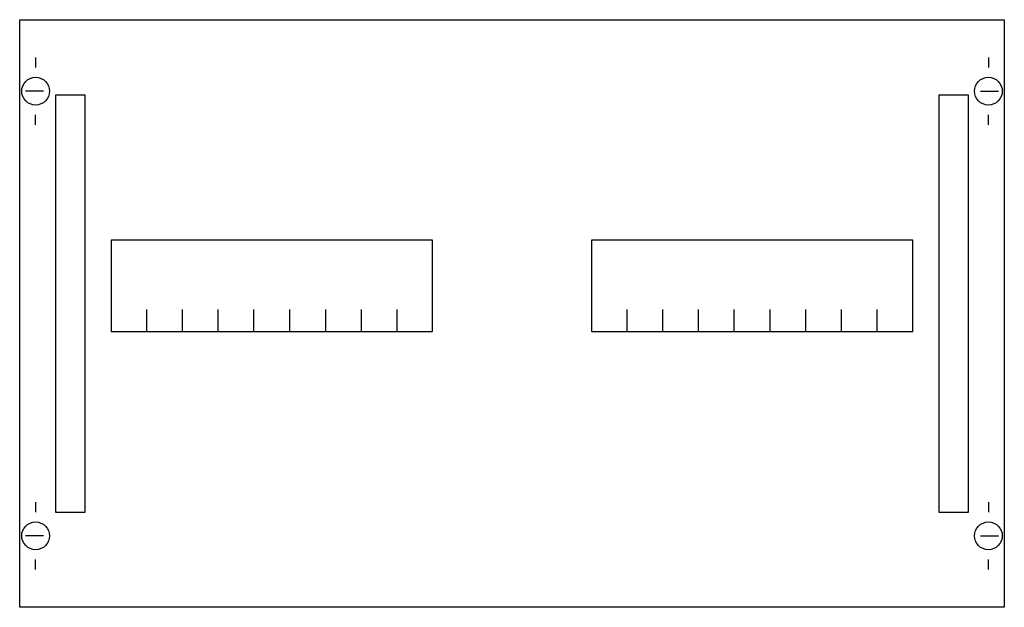
# Model space of a CAD drawing. Extents: x 0.2 to 49.8, y 0.2 to 29.8.
import ezdxf

# ---------------------------------------------------------------- set-up
doc = ezdxf.new("R2010")
doc.units = 0
doc.linetypes.add('L000000020000FFFFFF', pattern=[0])
doc.linetypes.add('L014100020032000000', pattern=[0.5, 0.3, -0.2])
doc.layers.get('0').update_dxf_attribs({"linetype": 'CONTINUOUS'})
for name, color, linetype in [('1', 7, 'CONTINUOUS'), ('30', 7, 'CONTINUOUS'), ('31', 7, 'CONTINUOUS')]:
    doc.layers.add(name, color=color, linetype=linetype)

# ---------------------------------------------------------------- blocks, each defined once
blk = doc.blocks.new('mh251')
at = {"layer": '1', "color": 7, "linetype": 'CONTINUOUS'}
for p, q in [((1, 27.9), (1, 27.4)), ((49, 27.9), (49, 27.4)), ((1.4, 26.2), (0.5, 26.2)), ((48.6, 26.2), (49.5, 26.2)), ((1, 24.5), (1, 25)), ((49, 24.5), (49, 25)), ((1, 5.5), (1, 5)), ((49, 5.5), (49, 5)), ((1.4, 3.8), (0.5, 3.8)), ((48.6, 3.8), (49.5, 3.8)), ((1, 2.1), (1, 2.6)), ((49, 2.1), (49, 2.6))]:
    blk.add_line(p, q, dxfattribs=at)
for points in [[(49.8, 29.8), (49.8, 0.2), (0.2, 0.2), (0.2, 29.8)], [(21, 14.1), (21, 18.7), (4.8, 18.7), (4.8, 14.1)], [(45.2, 14.1), (45.2, 18.7), (29, 18.7), (29, 14.1)]]:
    blk.add_lwpolyline(points, close=True, dxfattribs=at)
for points in [[(6.6, 14.1), (6.6, 15.2)], [(8.4, 14.1), (8.4, 15.2)], [(10.2, 14.1), (10.2, 15.2)], [(12, 14.1), (12, 15.2)], [(13.8, 14.1), (13.8, 15.2)], [(15.6, 15.2), (15.6, 14.1)], [(17.4, 15.2), (17.4, 14.1)], [(19.2, 15.2), (19.2, 14.1)], [(30.8, 14.1), (30.8, 15.2)], [(32.6, 14.1), (32.6, 15.2)], [(34.4, 14.1), (34.4, 15.2)], [(36.2, 14.1), (36.2, 15.2)], [(38, 14.1), (38, 15.2)], [(39.8, 14.1), (39.8, 15.2)], [(41.6, 14.1), (41.6, 15.2)], [(43.4, 14.1), (43.4, 15.2)]]:
    blk.add_lwpolyline(points, dxfattribs=at)
for centre in [(1, 26.2), (49, 26.2), (1, 3.8), (49, 3.8)]:
    blk.add_circle(centre, 0.7, dxfattribs=at)
at = {"layer": '30', "color": 7, "linetype": 'CONTINUOUS'}
for points in [[(3.5, 5), (3.5, 26), (2, 26), (2, 5)], [(48, 5), (48, 26), (46.5, 26), (46.5, 5)]]:
    blk.add_lwpolyline(points, close=True, dxfattribs=at)
at = {"layer": '31', "color": 7, "linetype": 'CONTINUOUS'}
for p, q in [((3.5, 26), (2, 26)), ((48, 26), (46.5, 26)), ((2, 5), (3.5, 5)), ((46.5, 5), (48, 5))]:
    blk.add_line(p, q, dxfattribs=at)
at = {"layer": '31', "color": 7, "linetype": 'L014100020032000000'}
for p, q in [((2, 26), (2, 5)), ((3.5, 5), (3.5, 26)), ((46.5, 26), (46.5, 5)), ((48, 5), (48, 26))]:
    blk.add_line(p, q, dxfattribs=at)
at = {"layer": '31', "color": 255, "linetype": 'L000000020000FFFFFF'}
for points in [[(3.5, 5), (3.5, 26), (2, 26), (2, 5)], [(48, 5), (48, 26), (46.5, 26), (46.5, 5)]]:
    blk.add_lwpolyline(points, close=True, dxfattribs=at)

msp = doc.modelspace()

# ---------------------------------------------------------------- block references
msp.add_blockref('mh251', (0, 0))

doc.saveas('drawing.dxf')
